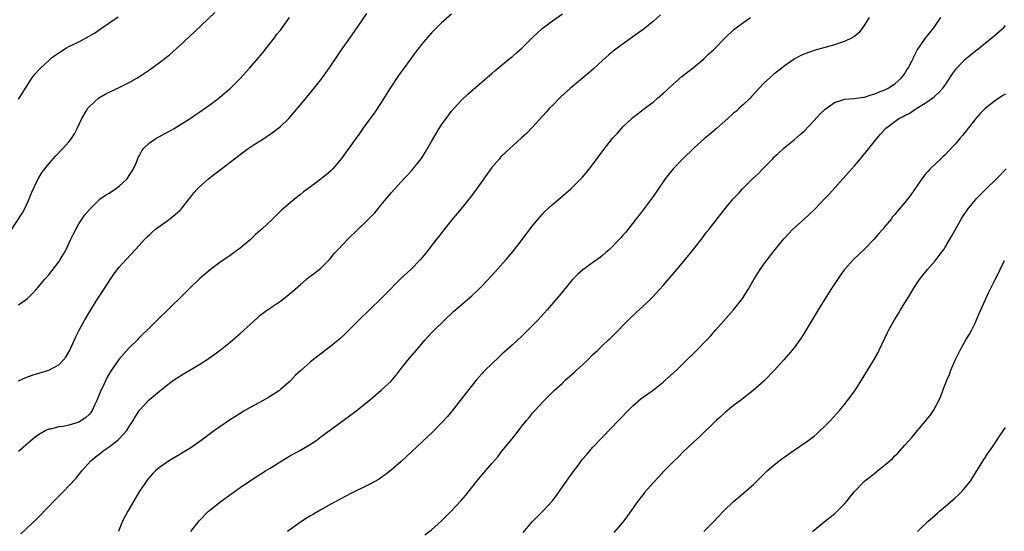
# Model space of a CAD drawing. Units: inches. Extents: x 2610000 to 2613000, y 1476000 to 1479000.
# Drawn here: x 2611121 to 2611317, y 1477019 to 1477121 of the extents above; entities that cross this region are included whole.
import ezdxf

# ---------------------------------------------------------------- set-up
doc = ezdxf.new("R2010")
doc.units = ezdxf.units.IN
doc.header["$MEASUREMENT"] = 0
doc.layers.add('LD26101476_10ft', color=73, linetype='Continuous')

msp = doc.modelspace()

# ---------------------------------------------------------------- linework, layer by layer
at = {"layer": 'LD26101476_10ft'}
for points, elevation in [([(2611119.42, 1477078.58), (2611121.76, 1477082.24), (2611122.19, 1477083), (2611123, 1477084.69), (2611123.14, 1477085), (2611123.65, 1477086.35), (2611124.89, 1477089), (2611125.69, 1477090.31), (2611126.22, 1477091), (2611127, 1477091.97), (2611128.44, 1477093.56), (2611129.81, 1477095), (2611131, 1477096.37), (2611131.49, 1477097), (2611132.09, 1477097.91), (2611132.68, 1477099), (2611133.59, 1477101), (2611134.44, 1477102.44), (2611134.74, 1477103), (2611135, 1477103.31), (2611136.94, 1477105.06), (2611138.21, 1477105.79), (2611139, 1477106.19), (2611141, 1477107.12), (2611143, 1477108.12), (2611144.52, 1477109), (2611145, 1477109.3), (2611147, 1477110.66), (2611149, 1477112.08), (2611150.64, 1477113.36), (2611151, 1477113.65), (2611153, 1477115.44), (2611155.86, 1477118.14), (2611159.95, 1477122.05)], 11180), ([(2611121, 1477048.9), (2611122.45, 1477049.55), (2611123, 1477049.77), (2611123.92, 1477050.08), (2611127, 1477051), (2611129, 1477052.07), (2611129.86, 1477053), (2611130.39, 1477053.61), (2611131.13, 1477054.87), (2611132.11, 1477057), (2611132.38, 1477057.62), (2611133.04, 1477058.96), (2611134.18, 1477061), (2611135.34, 1477063), (2611136.75, 1477065.25), (2611137.93, 1477067), (2611139, 1477068.68), (2611139.93, 1477070.07), (2611141, 1477071.48), (2611142.35, 1477073), (2611144.25, 1477075), (2611146.09, 1477077), (2611146.54, 1477077.46), (2611147, 1477077.87), (2611147.56, 1477078.44), (2611148.22, 1477079), (2611150.98, 1477081.02), (2611152.09, 1477081.91), (2611153.14, 1477082.86), (2611153.27, 1477083), (2611154.88, 1477085), (2611155, 1477085.17), (2611155.8, 1477086.2), (2611156.53, 1477087), (2611157, 1477087.48), (2611158.71, 1477089), (2611159.99, 1477090.01), (2611161.28, 1477091), (2611163, 1477092.28), (2611165, 1477093.82), (2611166.62, 1477095), (2611167, 1477095.27), (2611167.8, 1477095.8), (2611169, 1477096.57), (2611170.49, 1477097.51), (2611171.65, 1477098.35), (2611172.49, 1477099), (2611173, 1477099.42), (2611174.66, 1477101), (2611175, 1477101.35), (2611177, 1477103.68), (2611179.71, 1477107), (2611181, 1477108.65), (2611183, 1477111.45), (2611185, 1477114.4), (2611187.74, 1477118.26), (2611190.17, 1477121.83)], 11160), ([(2611207, 1477121.7), (2611205, 1477119.99), (2611203.98, 1477119), (2611203, 1477117.99), (2611202.11, 1477117), (2611201, 1477115.67), (2611199.83, 1477114.17), (2611199, 1477113.04), (2611196.47, 1477109.53), (2611194.78, 1477107), (2611193, 1477104.17), (2611191.74, 1477102.26), (2611189.38, 1477099), (2611188.41, 1477097.59), (2611187.96, 1477097), (2611187, 1477095.64), (2611185.09, 1477093), (2611183.41, 1477091), (2611183, 1477090.6), (2611182.16, 1477089.84), (2611181.12, 1477089), (2611179, 1477087.41), (2611178.42, 1477087), (2611177.61, 1477086.39), (2611177, 1477085.9), (2611176.49, 1477085.51), (2611175, 1477084.28), (2611173.25, 1477082.75), (2611172.2, 1477081.8), (2611171.4, 1477081), (2611169.3, 1477079), (2611169, 1477078.71), (2611168.08, 1477077.92), (2611167, 1477076.9), (2611165, 1477075.25), (2611163, 1477073.77), (2611161, 1477072.37), (2611159.04, 1477070.96), (2611157, 1477069.23), (2611155, 1477067.3), (2611153.86, 1477066.14), (2611150.68, 1477063), (2611148.8, 1477061.2), (2611148.62, 1477061), (2611147, 1477059.44), (2611146.61, 1477059), (2611145.77, 1477058.23), (2611144.79, 1477057.21), (2611144.62, 1477057), (2611143, 1477055.42), (2611140.89, 1477053.11), (2611140.47, 1477052.47), (2611139.27, 1477050.73), (2611138.52, 1477049.48), (2611137.73, 1477047.73), (2611137.37, 1477047), (2611136.58, 1477045), (2611136.17, 1477044.17), (2611135.64, 1477043), (2611135.39, 1477042.61), (2611135, 1477042.2), (2611134.37, 1477041.63), (2611133.5, 1477041), (2611133, 1477040.71), (2611132.55, 1477040.55), (2611131, 1477040.09), (2611129.84, 1477039.84), (2611129, 1477039.76), (2611127.32, 1477039.32), (2611127, 1477039.27), (2611126.44, 1477039), (2611125, 1477038.19), (2611124.3, 1477037.7), (2611123.46, 1477037), (2611121, 1477034.83)], 11150), ([(2611121, 1477104.79), (2611121.85, 1477106.15), (2611122.36, 1477107), (2611123.67, 1477109), (2611124.25, 1477109.75), (2611125.36, 1477111), (2611127, 1477112.51), (2611127.57, 1477113), (2611128.38, 1477113.62), (2611129.58, 1477114.42), (2611130.55, 1477115), (2611131, 1477115.24), (2611133, 1477116.21), (2611134.45, 1477117), (2611136.06, 1477117.94), (2611137, 1477118.6), (2611137.25, 1477118.75), (2611140.82, 1477121.18)], 11190), ([(2611121, 1477064.01), (2611122.77, 1477065.23), (2611123.8, 1477066.2), (2611124.49, 1477067), (2611125, 1477067.53), (2611126.18, 1477069), (2611127, 1477069.95), (2611129, 1477072.54), (2611129.3, 1477073), (2611129.94, 1477074.06), (2611130.46, 1477075), (2611131.42, 1477077), (2611131.9, 1477078.1), (2611133, 1477080.07), (2611134.17, 1477081.83), (2611135.13, 1477083), (2611137, 1477084.8), (2611137.24, 1477085), (2611138.25, 1477085.75), (2611139, 1477086.16), (2611140.27, 1477087), (2611141, 1477087.52), (2611142.55, 1477089), (2611143, 1477089.65), (2611143.52, 1477090.48), (2611143.8, 1477091), (2611144.47, 1477092.47), (2611144.77, 1477093.23), (2611145, 1477093.63), (2611145.47, 1477094.53), (2611145.85, 1477095), (2611147, 1477096.12), (2611148.29, 1477097), (2611148.73, 1477097.27), (2611149, 1477097.39), (2611150.03, 1477097.97), (2611151, 1477098.48), (2611151.91, 1477099), (2611155.1, 1477101), (2611156.22, 1477101.78), (2611157, 1477102.28), (2611159, 1477103.67), (2611160.77, 1477105), (2611161, 1477105.19), (2611163, 1477106.96), (2611165, 1477108.95), (2611166.89, 1477111), (2611168.65, 1477113), (2611169, 1477113.42), (2611169.69, 1477114.31), (2611170.26, 1477115), (2611171.82, 1477117), (2611172.31, 1477117.69), (2611173, 1477118.53), (2611173.36, 1477119), (2611174.82, 1477121)], 11170), ([(2611121.47, 1477018.53), (2611124.57, 1477021.43), (2611127, 1477023.91), (2611128.01, 1477025), (2611129.5, 1477026.49), (2611129.98, 1477027), (2611131, 1477028.02), (2611132.42, 1477029.58), (2611133.58, 1477031), (2611135.36, 1477033), (2611136.25, 1477033.75), (2611137, 1477034.35), (2611137.79, 1477035), (2611139, 1477035.82), (2611140.79, 1477037.21), (2611141, 1477037.41), (2611142.49, 1477039), (2611143, 1477039.82), (2611143.76, 1477041), (2611144.2, 1477041.8), (2611145, 1477043.04), (2611146.8, 1477045), (2611147, 1477045.19), (2611149, 1477046.86), (2611151, 1477048.43), (2611151.8, 1477049), (2611152.51, 1477049.49), (2611153.73, 1477050.27), (2611155, 1477051.01), (2611157, 1477052.2), (2611158.23, 1477053), (2611159.88, 1477054.12), (2611161.03, 1477054.97), (2611163, 1477056.55), (2611165, 1477058.26), (2611165.83, 1477059), (2611167, 1477060.09), (2611168.52, 1477061.48), (2611169, 1477061.9), (2611170.44, 1477063), (2611173, 1477064.74), (2611174.29, 1477065.71), (2611175.39, 1477066.61), (2611177, 1477068.05), (2611178.1, 1477069), (2611178.59, 1477069.41), (2611179.74, 1477070.26), (2611181, 1477071.26), (2611182.73, 1477073), (2611183.77, 1477074.23), (2611184.47, 1477075), (2611186.39, 1477077), (2611187, 1477077.6), (2611187.73, 1477078.27), (2611190.76, 1477081.24), (2611191, 1477081.51), (2611191.72, 1477082.28), (2611193, 1477083.84), (2611195, 1477086.21), (2611197, 1477088.39), (2611197.53, 1477089), (2611198.25, 1477089.75), (2611199, 1477090.6), (2611200.93, 1477093), (2611201.77, 1477094.23), (2611202.23, 1477095), (2611203, 1477096.42), (2611204.53, 1477099), (2611205, 1477099.71), (2611205.91, 1477101), (2611207, 1477102.43), (2611207.49, 1477103), (2611209, 1477104.65), (2611210.2, 1477105.8), (2611211.27, 1477106.73), (2611215, 1477109.91), (2611215.57, 1477110.43), (2611218.68, 1477113), (2611219, 1477113.24), (2611219.95, 1477114.05), (2611221.02, 1477114.98), (2611223.01, 1477117), (2611225, 1477118.86), (2611225.18, 1477119), (2611227, 1477120.4), (2611229, 1477121.78)], 11140), ([(2611248.45, 1477121.55), (2611247, 1477120.25), (2611245, 1477118.64), (2611243, 1477117.16), (2611239.42, 1477114.58), (2611238.31, 1477113.69), (2611237, 1477112.56), (2611235.15, 1477110.85), (2611234.1, 1477109.9), (2611230.62, 1477107), (2611228.71, 1477105.29), (2611227, 1477103.57), (2611226.46, 1477103), (2611225.78, 1477102.22), (2611223, 1477099.18), (2611221.92, 1477098.08), (2611220.89, 1477097.11), (2611217.73, 1477094.27), (2611216.72, 1477093.28), (2611216.48, 1477093), (2611215, 1477091.24), (2611211.57, 1477086.43), (2611210.71, 1477085.29), (2611208.86, 1477083), (2611207, 1477080.82), (2611205, 1477078.3), (2611204.44, 1477077.56), (2611203.99, 1477077), (2611201.83, 1477074.17), (2611200.83, 1477073), (2611198.87, 1477071), (2611196.86, 1477069.14), (2611193.87, 1477066.13), (2611193, 1477065.23), (2611188.64, 1477061), (2611185.81, 1477058.19), (2611184.77, 1477057.23), (2611183, 1477055.8), (2611181, 1477054.26), (2611179, 1477052.69), (2611177.03, 1477050.97), (2611176, 1477050), (2611175, 1477048.89), (2611173, 1477047.14), (2611172.8, 1477047), (2611170.48, 1477045.52), (2611169.57, 1477045), (2611167, 1477043.6), (2611165.97, 1477043), (2611165, 1477042.43), (2611162.91, 1477041.09), (2611161, 1477039.78), (2611159.92, 1477039), (2611157, 1477036.83), (2611155, 1477035.47), (2611153.46, 1477034.54), (2611153, 1477034.24), (2611152.21, 1477033.79), (2611151, 1477033.06), (2611149, 1477031.67), (2611148.22, 1477031), (2611147.58, 1477030.42), (2611146.65, 1477029.35), (2611146.39, 1477029), (2611145.02, 1477026.98), (2611144.27, 1477025.73), (2611142.7, 1477023), (2611141.68, 1477021), (2611141, 1477019.35), (2611140.84, 1477019)], 11130), ([(2611155.22, 1477019), (2611156.9, 1477021.1), (2611158.74, 1477023), (2611159, 1477023.22), (2611161.22, 1477025), (2611165, 1477027.73), (2611166.84, 1477029), (2611170.02, 1477031), (2611171, 1477031.58), (2611173.26, 1477033), (2611175, 1477034.04), (2611177, 1477035.13), (2611179, 1477036.31), (2611180.02, 1477037), (2611181, 1477037.76), (2611183, 1477039.25), (2611185.46, 1477041), (2611187, 1477042.12), (2611188.19, 1477043), (2611189, 1477043.64), (2611191, 1477045.31), (2611193, 1477047.02), (2611195, 1477048.84), (2611196, 1477050), (2611197, 1477051.33), (2611198.32, 1477053), (2611199.57, 1477054.43), (2611200.03, 1477055), (2611201.73, 1477057), (2611203, 1477058.4), (2611203.6, 1477059), (2611207.36, 1477062.64), (2611211, 1477065.78), (2611212.31, 1477067), (2611213, 1477067.68), (2611215, 1477069.82), (2611217.85, 1477073), (2611219.31, 1477074.69), (2611221.07, 1477077), (2611223, 1477079.57), (2611224.55, 1477081.45), (2611225, 1477081.93), (2611225.52, 1477082.48), (2611227, 1477083.88), (2611228.68, 1477085.32), (2611230.65, 1477087), (2611231, 1477087.32), (2611233, 1477089.32), (2611233.75, 1477090.25), (2611235, 1477091.78), (2611237, 1477094.54), (2611239, 1477097.13), (2611239.92, 1477098.08), (2611240.7, 1477099), (2611241, 1477099.32), (2611242.78, 1477101), (2611243, 1477101.19), (2611244.05, 1477101.95), (2611245.38, 1477103), (2611247, 1477104.19), (2611247.91, 1477105), (2611249, 1477105.93), (2611251, 1477107.78), (2611252.71, 1477109.29), (2611255, 1477111.1), (2611257, 1477112.77), (2611257.27, 1477113), (2611258.15, 1477113.85), (2611259, 1477114.6), (2611259.2, 1477114.8), (2611261.3, 1477117), (2611263, 1477118.6), (2611263.51, 1477119), (2611265, 1477120.09), (2611266.33, 1477121)], 11120), ([(2611289.9, 1477121), (2611289, 1477119.56), (2611288.57, 1477119), (2611287.92, 1477118.08), (2611287, 1477117.26), (2611286.56, 1477117), (2611285, 1477116.25), (2611283.96, 1477115.96), (2611283, 1477115.61), (2611280.9, 1477115), (2611279.41, 1477114.59), (2611277.89, 1477114.11), (2611276.48, 1477113.52), (2611275.48, 1477113), (2611275, 1477112.73), (2611273, 1477111.35), (2611272.54, 1477111), (2611271, 1477109.77), (2611270.09, 1477109), (2611269, 1477108.01), (2611266.62, 1477105.38), (2611266.25, 1477105), (2611265, 1477103.79), (2611264.11, 1477103), (2611263.54, 1477102.46), (2611263, 1477102.01), (2611261.85, 1477101), (2611259.6, 1477099), (2611259.29, 1477098.71), (2611259, 1477098.48), (2611258.21, 1477097.79), (2611257.23, 1477097), (2611255.15, 1477095.15), (2611252.9, 1477093), (2611251, 1477090.97), (2611249.43, 1477089), (2611249, 1477088.42), (2611247, 1477085.49), (2611244.22, 1477081.78), (2611243.57, 1477081), (2611241.58, 1477078.42), (2611241, 1477077.8), (2611240.64, 1477077.36), (2611240.32, 1477077), (2611238.36, 1477075), (2611237.63, 1477074.37), (2611237, 1477073.83), (2611236.53, 1477073.47), (2611235, 1477072.34), (2611233.05, 1477070.95), (2611232, 1477070), (2611231.03, 1477069), (2611229, 1477066.57), (2611228.3, 1477065.7), (2611225.98, 1477063), (2611224.17, 1477061), (2611223, 1477059.78), (2611222.23, 1477059), (2611221, 1477057.83), (2611219, 1477055.99), (2611217.43, 1477054.57), (2611217, 1477054.17), (2611216.38, 1477053.62), (2611213.68, 1477051), (2611213.35, 1477050.65), (2611213, 1477050.25), (2611212.4, 1477049.6), (2611211.9, 1477049), (2611208.7, 1477045), (2611207.08, 1477042.92), (2611206.17, 1477041.83), (2611205, 1477040.55), (2611203.25, 1477038.75), (2611202.23, 1477037.77), (2611197, 1477032.86), (2611195, 1477031.13), (2611193.8, 1477030.2), (2611193, 1477029.67), (2611192.61, 1477029.39), (2611191, 1477028.52), (2611190.07, 1477028.07), (2611187, 1477026.52), (2611186.02, 1477025.98), (2611185, 1477025.46), (2611183, 1477024.39), (2611181, 1477023.3), (2611179.57, 1477022.43), (2611179, 1477022.1), (2611178.34, 1477021.66), (2611177, 1477020.82), (2611174.41, 1477019)], 11110), ([(2611201.66, 1477018.34), (2611203, 1477019.31), (2611205, 1477021.08), (2611207, 1477023.05), (2611208.89, 1477025.11), (2611209.79, 1477026.21), (2611211, 1477027.74), (2611212.03, 1477029), (2611213, 1477030.16), (2611215, 1477032.45), (2611216.17, 1477033.83), (2611217, 1477034.91), (2611219, 1477037.41), (2611219.72, 1477038.28), (2611221, 1477039.98), (2611221.84, 1477041), (2611222.38, 1477041.62), (2611223, 1477042.41), (2611223.53, 1477043), (2611225.39, 1477045), (2611227.39, 1477047), (2611229, 1477048.46), (2611229.57, 1477049), (2611231.39, 1477050.61), (2611231.79, 1477051), (2611233, 1477052.1), (2611233.96, 1477053), (2611235, 1477054.03), (2611236.04, 1477055), (2611237, 1477055.95), (2611238.17, 1477057), (2611238.59, 1477057.41), (2611239, 1477057.83), (2611239.6, 1477058.4), (2611240.2, 1477059), (2611241, 1477059.86), (2611242.1, 1477061), (2611243.59, 1477062.41), (2611245, 1477063.7), (2611246.36, 1477065), (2611247, 1477065.64), (2611248.29, 1477067), (2611249, 1477067.79), (2611251, 1477070.14), (2611251.71, 1477071), (2611254.13, 1477073.87), (2611256.59, 1477077), (2611257.62, 1477078.38), (2611258.14, 1477079), (2611261.13, 1477082.87), (2611262.92, 1477085), (2611263.94, 1477086.06), (2611264.78, 1477087), (2611266.76, 1477089), (2611267.93, 1477090.07), (2611268.81, 1477091), (2611270.75, 1477093), (2611271, 1477093.27), (2611271.9, 1477094.1), (2611273, 1477095.15), (2611275, 1477096.74), (2611276.22, 1477097.78), (2611277, 1477098.48), (2611279, 1477100.55), (2611280.14, 1477101.86), (2611281.16, 1477102.84), (2611283, 1477104.16), (2611284.68, 1477104.68), (2611285, 1477104.82), (2611286.95, 1477104.95), (2611288.8, 1477105.2), (2611289, 1477105.2), (2611290.31, 1477105.69), (2611291, 1477105.85), (2611291.77, 1477106.23), (2611293, 1477106.68), (2611293.7, 1477107), (2611295, 1477107.84), (2611296.29, 1477109), (2611296.59, 1477109.41), (2611297, 1477109.93), (2611297.39, 1477110.61), (2611297.65, 1477111), (2611298.38, 1477112.38), (2611298.68, 1477113), (2611298.77, 1477113.23), (2611299, 1477113.63), (2611299.43, 1477114.57), (2611301, 1477116.83), (2611302.74, 1477119), (2611304.12, 1477121)], 11100), ([(2611221.23, 1477018.77), (2611223, 1477020.87), (2611224.03, 1477021.97), (2611225.13, 1477023), (2611226.99, 1477025.01), (2611227.84, 1477026.16), (2611228.4, 1477027), (2611229, 1477027.82), (2611229.79, 1477029), (2611231.16, 1477030.84), (2611232.04, 1477032.04), (2611233, 1477033.31), (2611233.78, 1477034.22), (2611234.41, 1477035), (2611235, 1477035.66), (2611237, 1477037.79), (2611240.13, 1477041), (2611241, 1477041.91), (2611241.51, 1477042.49), (2611242.04, 1477043), (2611243, 1477043.91), (2611244.64, 1477045.36), (2611247, 1477047.02), (2611249, 1477048.63), (2611249.43, 1477049), (2611251.62, 1477051), (2611253, 1477052.31), (2611255.72, 1477055), (2611257.67, 1477057), (2611258.31, 1477057.69), (2611259.49, 1477059), (2611261, 1477060.76), (2611262.98, 1477063), (2611264.77, 1477065.23), (2611265.87, 1477067), (2611267.03, 1477069), (2611268.26, 1477071), (2611269, 1477072.05), (2611269.7, 1477073), (2611270.28, 1477073.72), (2611271.26, 1477075), (2611272.93, 1477077.07), (2611273.89, 1477078.11), (2611274.76, 1477079), (2611277, 1477081.01), (2611279.06, 1477082.94), (2611281.06, 1477085), (2611282, 1477086), (2611285.77, 1477090.23), (2611287, 1477091.58), (2611288.21, 1477093), (2611289.82, 1477095), (2611291.41, 1477097), (2611292.16, 1477097.84), (2611293.13, 1477099), (2611295, 1477100.41), (2611295.81, 1477101), (2611296.63, 1477101.37), (2611297, 1477101.59), (2611297.96, 1477102.04), (2611299, 1477102.77), (2611299.16, 1477102.84), (2611299.38, 1477103), (2611301, 1477104.04), (2611302.76, 1477105.24), (2611303, 1477105.49), (2611303.81, 1477106.19), (2611304.53, 1477107), (2611305, 1477107.6), (2611306.35, 1477109.65), (2611307.18, 1477110.82), (2611307.33, 1477111), (2611309, 1477112.73), (2611310.22, 1477113.78), (2611311, 1477114.4), (2611311.8, 1477115), (2611313, 1477116.01), (2611314.29, 1477117), (2611314.66, 1477117.34), (2611315.75, 1477118.25), (2611316.57, 1477119), (2611317, 1477119.43)], 11090), ([(2611317, 1477105.83), (2611316.47, 1477105.53), (2611315, 1477104.53), (2611313, 1477103.03), (2611311.99, 1477102.01), (2611311.06, 1477101), (2611308.43, 1477097.57), (2611307.93, 1477097), (2611307, 1477095.88), (2611305.6, 1477094.4), (2611305, 1477093.79), (2611304.6, 1477093.4), (2611304.15, 1477093), (2611303, 1477091.92), (2611302.05, 1477091), (2611301.54, 1477090.46), (2611301, 1477089.84), (2611300.35, 1477089), (2611298.21, 1477085.79), (2611297, 1477084.33), (2611295.46, 1477082.54), (2611295, 1477081.94), (2611294.57, 1477081.43), (2611294.25, 1477081), (2611293, 1477079.51), (2611292.6, 1477079), (2611291.85, 1477078.15), (2611290.92, 1477077), (2611289, 1477075.01), (2611286.79, 1477073), (2611285.02, 1477071), (2611284.17, 1477069.83), (2611283.59, 1477069), (2611282.27, 1477067), (2611279.77, 1477063), (2611278.56, 1477061), (2611277, 1477058.36), (2611276.48, 1477057.52), (2611276.12, 1477057), (2611275, 1477055.47), (2611274.64, 1477055), (2611272.97, 1477053.03), (2611271.07, 1477050.93), (2611269, 1477048.84), (2611266.9, 1477047), (2611264.34, 1477045), (2611263, 1477043.99), (2611261.35, 1477042.65), (2611260.29, 1477041.71), (2611259.52, 1477041), (2611256.21, 1477037.79), (2611255, 1477036.7), (2611253, 1477034.81), (2611252.1, 1477033.9), (2611251, 1477032.84), (2611249.21, 1477031), (2611248.14, 1477029.86), (2611247, 1477028.61), (2611245.3, 1477026.7), (2611245, 1477026.34), (2611244.41, 1477025.59), (2611243.97, 1477025), (2611241.94, 1477022.06), (2611241, 1477020.8), (2611239.21, 1477018.79)], 11080), ([(2611257.1, 1477019), (2611259, 1477020.92), (2611261.01, 1477023), (2611263, 1477024.91), (2611264.12, 1477025.88), (2611265.44, 1477027), (2611267, 1477028.41), (2611267.63, 1477029), (2611268.3, 1477029.7), (2611269.64, 1477031), (2611271, 1477032.18), (2611272.01, 1477033), (2611272.58, 1477033.42), (2611275, 1477035.13), (2611277.76, 1477037), (2611279, 1477037.94), (2611279.58, 1477038.42), (2611280.17, 1477039), (2611281, 1477039.78), (2611282.2, 1477041), (2611283.99, 1477043), (2611285, 1477044.22), (2611285.63, 1477045), (2611287.07, 1477046.93), (2611288.41, 1477049), (2611290.9, 1477053.1), (2611291.62, 1477054.38), (2611291.92, 1477055), (2611293, 1477057.36), (2611293.54, 1477058.46), (2611293.82, 1477059), (2611294.93, 1477061), (2611295.72, 1477062.28), (2611296.13, 1477063), (2611298, 1477066), (2611299, 1477067.62), (2611299.91, 1477069), (2611300.37, 1477069.63), (2611301.46, 1477071), (2611303, 1477072.73), (2611303.99, 1477074.01), (2611304.72, 1477075), (2611305, 1477075.41), (2611306.33, 1477077.67), (2611308.19, 1477081), (2611308.5, 1477081.5), (2611309.48, 1477083), (2611311, 1477084.86), (2611311.12, 1477085), (2611312.05, 1477085.95), (2611313.07, 1477086.93), (2611315.19, 1477089), (2611317.13, 1477091)], 11070), ([(2611278.66, 1477019), (2611281, 1477020.88), (2611282.15, 1477021.85), (2611283, 1477022.49), (2611283.57, 1477023), (2611285, 1477024.45), (2611285.49, 1477025), (2611286.14, 1477025.86), (2611287.04, 1477026.96), (2611289, 1477028.97), (2611291, 1477030.56), (2611291.58, 1477031), (2611294.01, 1477033), (2611294.52, 1477033.48), (2611295, 1477033.99), (2611295.51, 1477034.49), (2611297, 1477036.13), (2611297.75, 1477037), (2611298.36, 1477037.64), (2611299.52, 1477039), (2611301, 1477040.79), (2611301.19, 1477041), (2611302, 1477042), (2611302.65, 1477043), (2611303.71, 1477045), (2611304.15, 1477045.85), (2611304.55, 1477047), (2611305.33, 1477049), (2611305.85, 1477050.15), (2611306.14, 1477051), (2611306.98, 1477053), (2611307.65, 1477054.35), (2611307.95, 1477055), (2611309.12, 1477057), (2611309.84, 1477058.16), (2611310.28, 1477059), (2611311, 1477060.46), (2611311.25, 1477061), (2611311.76, 1477062.24), (2611312.98, 1477065.02), (2611313.61, 1477066.39), (2611314.91, 1477069), (2611315.62, 1477070.38), (2611315.9, 1477071), (2611316.79, 1477072.79)], 11060), ([(2611299.53, 1477019), (2611301.59, 1477021), (2611303.44, 1477022.56), (2611303.89, 1477023), (2611305, 1477023.92), (2611307, 1477025.69), (2611307.69, 1477026.31), (2611308.39, 1477027), (2611309, 1477027.71), (2611310, 1477029), (2611311.16, 1477030.84), (2611311.74, 1477031.74), (2611312.7, 1477033.3), (2611313, 1477033.73), (2611313.49, 1477034.51), (2611313.86, 1477035), (2611315.19, 1477037), (2611315.9, 1477038.1), (2611317, 1477039.66)], 11050)]:
    msp.add_lwpolyline(points, dxfattribs=dict(at, elevation=elevation))

doc.saveas('drawing.dxf')
